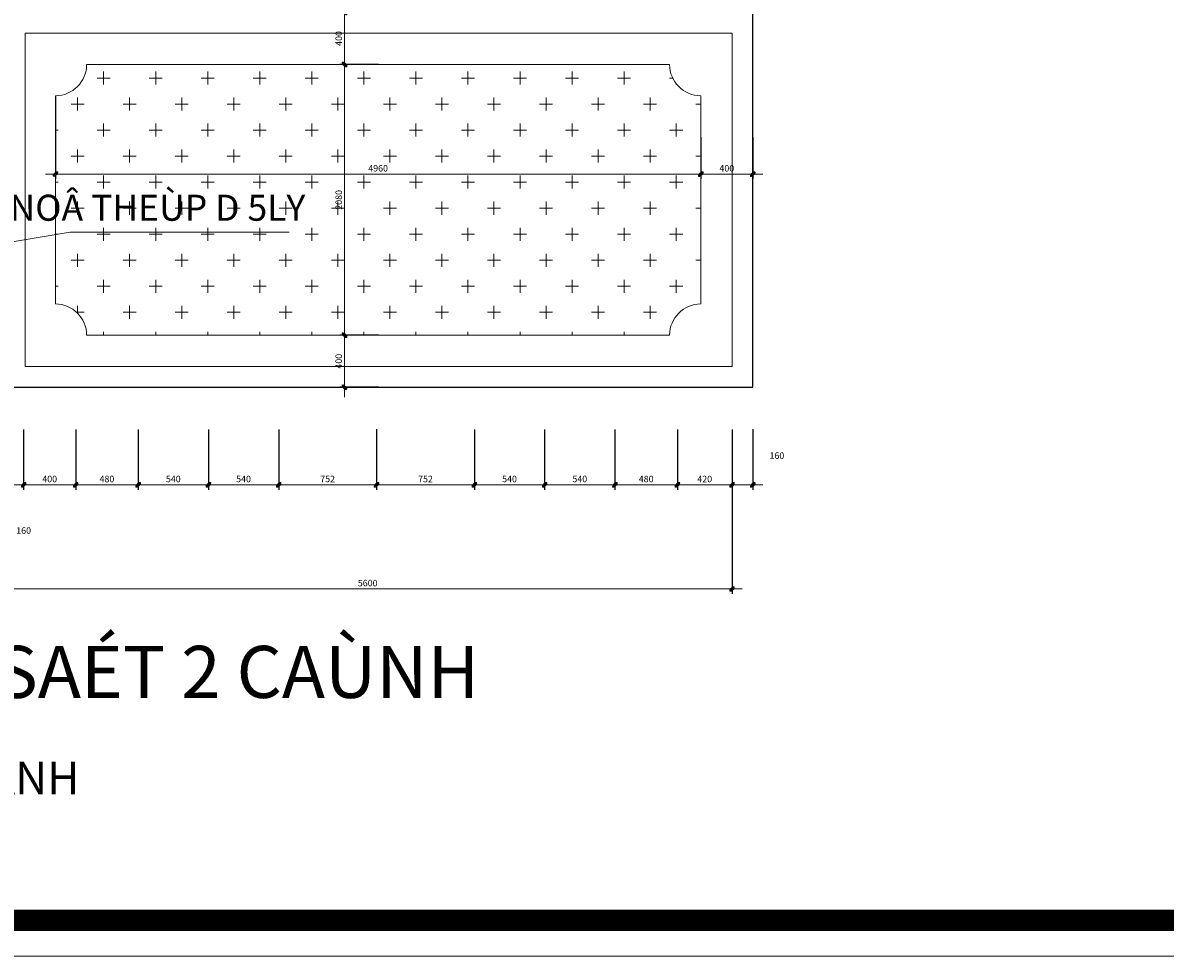
# Model space of a CAD drawing. Units: millimetres. Extents: x 274 to 203626, y -316215 to 42103.
# Drawn here: x 119656 to 128435, y -263251 to -256081 of the extents above; entities that cross this region are included whole.
import ezdxf

# ---------------------------------------------------------------- set-up
doc = ezdxf.new("R2010")
doc.units = ezdxf.units.MM
doc.layers.get('Defpoints').update_dxf_attribs({"lineweight": 15})
for name, color, linetype, lineweight in [('02', 7, 'Continuous', 15), ('DIM', 253, 'Continuous', 18), ('dim1', 136, 'Continuous', 15), ('NET1', 1, 'Continuous', 13), ('NET2', 2, 'Continuous', 18)]:
    doc.layers.add(name, color=color, linetype=linetype, lineweight=lineweight)
doc.layers.add('CHU', color=4, linetype='Continuous')
doc.layers.add('NET3', color=4, linetype='Continuous')
doc.styles.add('H', font='VAVON__0.TTF', dxfattribs={"width": 1.1})
doc.styles.add('VNI-HEL', font='simplex.shx')
doc.dimstyles.new('100-in25', dxfattribs={"dimscale": 0.25, "dimtxt": 200, "dimasz": 100, "dimexe": 150, "dimexo": 0, "dimgap": 80, "dimtad": 1, "dimdec": 0, "dimzin": 0, "dimdsep": 46, "dimtxsty": 'VNI-HEL', "dimblk": 'FC', "dimcen": 0, "dimdle": 150, "dimclrd": 256, "dimclre": 256, "dimclrt": 7, "dimadec": 0, "dimazin": 0, "dimtfac": 0.004, "dimtdec": 0, "dimtix": 1, "dimtmove": 2, "dimatfit": 3, "dimldrblk": 'FC', "dimfxl": 0, "dimtvp": 0.8, "dimtolj": 1, "dimtzin": 0, "dimlwd": -1, "dimarcsym": 0})

# ---------------------------------------------------------------- blocks, each defined once
blk = doc.blocks.new('FOCUS')
for q in [(-150, 0), (50, 0)]:
    blk.add_line((-50, 0), q)
at = {"color": 0}
for p, q in [((-73, -17), (-34, 22)), ((-71, -22), (-29, 20)), ((-69, -6), (-45, 18)), ((-50, -15), (-65, 0)), ((-64, -22), (-28, 14)), ((-46, -11), (-61, 4)), ((-42, -8), (-58, 8)), ((-39, -4), (-54, 11)), ((-35, 0), (-50, 15)), ((-33, 4), (-46, 17)), ((-30, 8), (-42, 20)), ((-28, 14), (-36, 22)), ((-70, -23), (-73, -20)), ((-63, -22), (-72, -13)), ((-58, -20), (-70, -8)), ((-54, -18), (-68, -4)), ((-49, -14), (-37, -2))]:
    blk.add_line(p, q, dxfattribs=at)
for centre, radius, start, end in [((-2, -49), 80.2, 135, 143.7929), ((-2, -49), 80.2, 126.2071, 135), ((-22, -21), 45.5, 114.5226, 126.2071), ((-99, 48), 80.2, 315, 323.7929), ((-32, 0), 22.5, 92.9637, 114.5226), ((-71, 28), 45.5, 323.7929, 335.4774), ((-33, 17), 4.77, 45, 92.9637), ((-50, 18), 22.5, 335.4774, 357.0363), ((-33, 17), 4.77, 357.0363, 45), ((-50, -19), 22.5, 155.4774, 177.0363), ((-68, -18), 4.77, 177.0363, 225), ((-68, -18), 4.77, 225, 272.9637), ((-30, -29), 45.5, 143.7929, 155.4774), ((-69, 0), 22.5, 272.9637, 294.5226), ((-79, 20), 45.5, 294.5226, 306.2071), ((-99, 48), 80.2, 306.2071, 315)]:
    blk.add_arc(centre, radius, start, end)
blk = doc.blocks.new('FC')
at = {"layer": 'DIM', "xscale": 0.03073318753785802, "yscale": 0.03073318753785802, "zscale": 0.03073318753785802}
blk.add_blockref('FOCUS', (1.54, 0), dxfattribs=at)
blk = doc.blocks.new('*D3415')
at = {"layer": 'Defpoints', "color": 0}
for p in [(124866.7, -256960.3, 656.4), (125266.7, -256960.3), (125266.7, -257242.9)]:
    blk.add_point(p, dxfattribs=at)
at = {"layer": 'dim1', "lineweight": -2}
for p, q in [((124866.7, -256960.3), (124866.7, -257280.4)), ((125266.7, -256960.3), (125266.7, -257280.4))]:
    blk.add_line(p, q, dxfattribs=at)
at = {"layer": 'dim1'}
blk.add_line((124891.7, -257242.9), (125241.7, -257242.9), dxfattribs=at)
at = {"layer": 'dim1', "xscale": 25, "yscale": 25, "zscale": 25, "rotation": 180}
blk.add_blockref('FC', (124866.7, -257242.9), dxfattribs=at)
at = {"layer": 'dim1', "xscale": 25, "yscale": 25, "zscale": 25}
blk.add_blockref('FC', (125266.7, -257242.9), dxfattribs=at)
at = {"layer": 'dim1', "color": 7, "insert": (125066.7, -257197.9), "char_height": 50, "attachment_point": 5, "style": 'VNI-HEL'}
blk.add_mtext('\\A1;400', dxfattribs=at)
blk = doc.blocks.new('*D3416')
at = {"layer": 'Defpoints', "color": 0}
for p in [(122129, -256000.7), (122390.7, -256000.7), (122390.7, -256400.7)]:
    blk.add_point(p, dxfattribs=at)
at = {"layer": 'dim1', "lineweight": -2}
for p, q in [((122390.7, -256000.7), (122091.5, -256000.7)), ((122390.7, -256400.7), (122091.5, -256400.7))]:
    blk.add_line(p, q, dxfattribs=at)
at = {"layer": 'dim1'}
blk.add_line((122129, -256375.7), (122129, -256025.7), dxfattribs=at)
at = {"layer": 'dim1', "xscale": 25, "yscale": 25, "zscale": 25}
for p, rotation in [((122129, -256000.7), 90), ((122129, -256400.7), 270)]:
    blk.add_blockref('FC', p, dxfattribs=dict(at, rotation=rotation))
at = {"layer": 'dim1', "color": 7, "insert": (122084, -256200.7), "char_height": 50, "attachment_point": 5, "rotation": 90, "style": 'VNI-HEL'}
blk.add_mtext('\\A1;400', dxfattribs=at)
blk = doc.blocks.new('*D3417')
at = {"layer": 'Defpoints', "color": 0}
for p in [(122390.7, -256400.7), (122129, -258480.7), (122390.7, -258480.7)]:
    blk.add_point(p, dxfattribs=at)
at = {"layer": 'dim1', "lineweight": -2}
for p, q in [((122390.7, -256400.7), (122091.5, -256400.7)), ((122390.7, -258480.7), (122091.5, -258480.7))]:
    blk.add_line(p, q, dxfattribs=at)
at = {"layer": 'dim1'}
blk.add_line((122129, -256425.7), (122129, -258455.7), dxfattribs=at)
at = {"layer": 'dim1', "xscale": 25, "yscale": 25, "zscale": 25}
for p, rotation in [((122129, -256400.7), 90), ((122129, -258480.7), 270)]:
    blk.add_blockref('FC', p, dxfattribs=dict(at, rotation=rotation))
at = {"layer": 'dim1', "color": 7, "insert": (122084, -257440.7), "char_height": 50, "attachment_point": 5, "rotation": 90, "style": 'VNI-HEL'}
blk.add_mtext('\\A1;2080', dxfattribs=at)
blk = doc.blocks.new('*D3418')
at = {"layer": 'Defpoints', "color": 0}
for p in [(122390.7, -258480.7), (122129, -258880.7), (122390.7, -258880.7)]:
    blk.add_point(p, dxfattribs=at)
at = {"layer": 'dim1', "lineweight": -2}
for p, q in [((122390.7, -258480.7), (122091.5, -258480.7)), ((122390.7, -258880.7), (122091.5, -258880.7))]:
    blk.add_line(p, q, dxfattribs=at)
at = {"layer": 'dim1'}
blk.add_line((122129, -258505.7), (122129, -258855.7), dxfattribs=at)
at = {"layer": 'dim1', "xscale": 25, "yscale": 25, "zscale": 25}
for p, rotation in [((122129, -258480.7), 90), ((122129, -258880.7), 270)]:
    blk.add_blockref('FC', p, dxfattribs=dict(at, rotation=rotation))
at = {"layer": 'dim1', "color": 7, "insert": (122084, -258680.7), "char_height": 50, "attachment_point": 5, "rotation": 90, "style": 'VNI-HEL'}
blk.add_mtext('\\A1;400', dxfattribs=at)
blk = doc.blocks.new('*D3419')
at = {"layer": 'Defpoints', "color": 0}
for p in [(119906.7, -256640.7), (124866.7, -256960.3, 656.4), (119906.7, -257242.9)]:
    blk.add_point(p, dxfattribs=at)
at = {"layer": 'dim1', "lineweight": -2}
for p, q in [((119906.7, -256640.7), (119906.7, -257280.4)), ((124866.7, -256960.3), (124866.7, -257280.4))]:
    blk.add_line(p, q, dxfattribs=at)
at = {"layer": 'dim1'}
blk.add_line((124841.7, -257242.9), (119931.7, -257242.9), dxfattribs=at)
at = {"layer": 'dim1', "xscale": 25, "yscale": 25, "zscale": 25, "rotation": 180}
blk.add_blockref('FC', (119906.7, -257242.9), dxfattribs=at)
at = {"layer": 'dim1', "xscale": 25, "yscale": 25, "zscale": 25}
blk.add_blockref('FC', (124866.7, -257242.9), dxfattribs=at)
at = {"layer": 'dim1', "color": 7, "insert": (122386.7, -257197.9), "char_height": 50, "attachment_point": 5, "style": 'VNI-HEL'}
blk.add_mtext('\\A1;4960', dxfattribs=at)
blk = doc.blocks.new('*D3420')
at = {"layer": 'Defpoints', "color": 0}
for p in [(119506.7, -259204.5, -1312.8), (125106.7, -259204.5, -656.4), (125106.7, -260430.3)]:
    blk.add_point(p, dxfattribs=at)
at = {"layer": 'dim1', "lineweight": -2}
for p, q in [((119506.7, -259204.5), (119506.7, -260467.8)), ((125106.7, -259204.5), (125106.7, -260467.8))]:
    blk.add_line(p, q, dxfattribs=at)
at = {"layer": 'dim1'}
blk.add_line((119531.7, -260430.3), (125081.7, -260430.3), dxfattribs=at)
at = {"layer": 'dim1', "xscale": 25, "yscale": 25, "zscale": 25, "rotation": 180}
blk.add_blockref('FC', (119506.7, -260430.3), dxfattribs=at)
at = {"layer": 'dim1', "xscale": 25, "yscale": 25, "zscale": 25}
blk.add_blockref('FC', (125106.7, -260430.3), dxfattribs=at)
at = {"layer": 'dim1', "color": 7, "insert": (122306.7, -260385.3), "char_height": 50, "attachment_point": 5, "style": 'VNI-HEL'}
blk.add_mtext('\\A1;5600', dxfattribs=at)
blk = doc.blocks.new('*D3421')
at = {"layer": 'Defpoints', "color": 0}
for p in [(125106.7, -259204.5, -656.4), (125266.7, -259203.5), (125266.7, -259630.3)]:
    blk.add_point(p, dxfattribs=at)
at = {"layer": 'dim1', "lineweight": -2}
for p, q in [((125106.7, -259204.5), (125106.7, -259667.8)), ((125266.7, -259203.5), (125266.7, -259667.8))]:
    blk.add_line(p, q, dxfattribs=at)
at = {"layer": 'dim1'}
blk.add_line((125131.7, -259630.3), (125241.7, -259630.3), dxfattribs=at)
at = {"layer": 'dim1', "xscale": 25, "yscale": 25, "zscale": 25, "rotation": 180}
blk.add_blockref('FC', (125106.7, -259630.3), dxfattribs=at)
at = {"layer": 'dim1', "xscale": 25, "yscale": 25, "zscale": 25}
blk.add_blockref('FC', (125266.7, -259630.3), dxfattribs=at)
at = {"layer": 'dim1', "color": 7, "insert": (125451.4, -259405.3), "char_height": 50, "attachment_point": 5, "style": 'VNI-HEL'}
blk.add_mtext('\\A1;160', dxfattribs=at)
blk = doc.blocks.new('*D3422')
at = {"layer": 'Defpoints', "color": 0}
for p in [(123666.7, -259204.5, -656.4), (124206.7, -259204.5, -656.4), (124206.7, -259630.3)]:
    blk.add_point(p, dxfattribs=at)
at = {"layer": 'dim1', "lineweight": -2}
for p, q in [((123666.7, -259204.5), (123666.7, -259667.8)), ((124206.7, -259204.5), (124206.7, -259667.8))]:
    blk.add_line(p, q, dxfattribs=at)
at = {"layer": 'dim1'}
blk.add_line((123691.7, -259630.3), (124181.7, -259630.3), dxfattribs=at)
at = {"layer": 'dim1', "xscale": 25, "yscale": 25, "zscale": 25, "rotation": 180}
blk.add_blockref('FC', (123666.7, -259630.3), dxfattribs=at)
at = {"layer": 'dim1', "xscale": 25, "yscale": 25, "zscale": 25}
blk.add_blockref('FC', (124206.7, -259630.3), dxfattribs=at)
at = {"layer": 'dim1', "color": 7, "insert": (123936.7, -259585.3), "char_height": 50, "attachment_point": 5, "style": 'VNI-HEL'}
blk.add_mtext('\\A1;540', dxfattribs=at)
blk = doc.blocks.new('*D3423')
at = {"layer": 'Defpoints', "color": 0}
for p in [(124686.7, -259204.5, -656.4), (124206.7, -259384.5), (124686.7, -259630.3)]:
    blk.add_point(p, dxfattribs=at)
at = {"layer": 'dim1', "lineweight": -2}
for p, q in [((124686.7, -259204.5), (124686.7, -259667.8)), ((124206.7, -259384.5), (124206.7, -259667.8))]:
    blk.add_line(p, q, dxfattribs=at)
at = {"layer": 'dim1'}
blk.add_line((124231.7, -259630.3), (124661.7, -259630.3), dxfattribs=at)
at = {"layer": 'dim1', "xscale": 25, "yscale": 25, "zscale": 25, "rotation": 180}
blk.add_blockref('FC', (124206.7, -259630.3), dxfattribs=at)
at = {"layer": 'dim1', "xscale": 25, "yscale": 25, "zscale": 25}
blk.add_blockref('FC', (124686.7, -259630.3), dxfattribs=at)
at = {"layer": 'dim1', "color": 7, "insert": (124446.7, -259585.3), "char_height": 50, "attachment_point": 5, "style": 'VNI-HEL'}
blk.add_mtext('\\A1;480', dxfattribs=at)
blk = doc.blocks.new('*D3424')
at = {"layer": 'Defpoints', "color": 0}
for p in [(125106.7, -259204.5), (124686.7, -259384.5), (125106.7, -259630.3)]:
    blk.add_point(p, dxfattribs=at)
at = {"layer": 'dim1', "lineweight": -2}
for p, q in [((125106.7, -259204.5), (125106.7, -259667.8)), ((124686.7, -259384.5), (124686.7, -259667.8))]:
    blk.add_line(p, q, dxfattribs=at)
at = {"layer": 'dim1'}
blk.add_line((124711.7, -259630.3), (125081.7, -259630.3), dxfattribs=at)
at = {"layer": 'dim1', "xscale": 25, "yscale": 25, "zscale": 25, "rotation": 180}
blk.add_blockref('FC', (124686.7, -259630.3), dxfattribs=at)
at = {"layer": 'dim1', "xscale": 25, "yscale": 25, "zscale": 25}
blk.add_blockref('FC', (125106.7, -259630.3), dxfattribs=at)
at = {"layer": 'dim1', "color": 7, "insert": (124896.7, -259585.3), "char_height": 50, "attachment_point": 5, "style": 'VNI-HEL'}
blk.add_mtext('\\A1;420', dxfattribs=at)
blk = doc.blocks.new('*D3425')
at = {"layer": 'Defpoints', "color": 0}
for p in [(123126.7, -259204.5), (123666.7, -259204.5, 656.4), (123126.7, -259630.3)]:
    blk.add_point(p, dxfattribs=at)
at = {"layer": 'dim1', "lineweight": -2}
for p, q in [((123126.7, -259204.5), (123126.7, -259667.8)), ((123666.7, -259204.5), (123666.7, -259667.8))]:
    blk.add_line(p, q, dxfattribs=at)
at = {"layer": 'dim1'}
blk.add_line((123641.7, -259630.3), (123151.7, -259630.3), dxfattribs=at)
at = {"layer": 'dim1', "xscale": 25, "yscale": 25, "zscale": 25, "rotation": 180}
blk.add_blockref('FC', (123126.7, -259630.3), dxfattribs=at)
at = {"layer": 'dim1', "xscale": 25, "yscale": 25, "zscale": 25}
blk.add_blockref('FC', (123666.7, -259630.3), dxfattribs=at)
at = {"layer": 'dim1', "color": 7, "insert": (123396.7, -259585.3), "char_height": 50, "attachment_point": 5, "style": 'VNI-HEL'}
blk.add_mtext('\\A1;540', dxfattribs=at)
blk = doc.blocks.new('*D3426')
at = {"layer": 'Defpoints', "color": 0}
for p in [(122374.7, -259203.5, 656.4), (123126.7, -259204.5), (122374.7, -259630.3)]:
    blk.add_point(p, dxfattribs=at)
at = {"layer": 'dim1', "lineweight": -2}
for p, q in [((122374.7, -259203.5), (122374.7, -259667.8)), ((123126.7, -259204.5), (123126.7, -259667.8))]:
    blk.add_line(p, q, dxfattribs=at)
at = {"layer": 'dim1'}
blk.add_line((123101.7, -259630.3), (122399.7, -259630.3), dxfattribs=at)
at = {"layer": 'dim1', "xscale": 25, "yscale": 25, "zscale": 25, "rotation": 180}
blk.add_blockref('FC', (122374.7, -259630.3), dxfattribs=at)
at = {"layer": 'dim1', "xscale": 25, "yscale": 25, "zscale": 25}
blk.add_blockref('FC', (123126.7, -259630.3), dxfattribs=at)
at = {"layer": 'dim1', "color": 7, "insert": (122750.7, -259585.3), "char_height": 50, "attachment_point": 5, "style": 'VNI-HEL'}
blk.add_mtext('\\A1;752', dxfattribs=at)
blk = doc.blocks.new('*D3427')
at = {"layer": 'Defpoints', "color": 0}
for p in [(120542.7, -259204.5, -656.4), (121082.7, -259204.5, -656.4), (120542.7, -259630.3)]:
    blk.add_point(p, dxfattribs=at)
at = {"layer": 'dim1', "lineweight": -2}
for p, q in [((120542.7, -259204.5), (120542.7, -259667.8)), ((121082.7, -259204.5), (121082.7, -259667.8))]:
    blk.add_line(p, q, dxfattribs=at)
at = {"layer": 'dim1'}
blk.add_line((121057.7, -259630.3), (120567.7, -259630.3), dxfattribs=at)
at = {"layer": 'dim1', "xscale": 25, "yscale": 25, "zscale": 25, "rotation": 180}
blk.add_blockref('FC', (120542.7, -259630.3), dxfattribs=at)
at = {"layer": 'dim1', "xscale": 25, "yscale": 25, "zscale": 25}
blk.add_blockref('FC', (121082.7, -259630.3), dxfattribs=at)
at = {"layer": 'dim1', "color": 7, "insert": (120812.7, -259585.3), "char_height": 50, "attachment_point": 5, "style": 'VNI-HEL'}
blk.add_mtext('\\A1;540', dxfattribs=at)
blk = doc.blocks.new('*D3428')
at = {"layer": 'Defpoints', "color": 0}
for p in [(120062.7, -259204.5, -656.4), (120542.7, -259384.5), (120062.7, -259630.3)]:
    blk.add_point(p, dxfattribs=at)
at = {"layer": 'dim1', "lineweight": -2}
for p, q in [((120062.7, -259204.5), (120062.7, -259667.8)), ((120542.7, -259384.5), (120542.7, -259667.8))]:
    blk.add_line(p, q, dxfattribs=at)
at = {"layer": 'dim1'}
blk.add_line((120517.7, -259630.3), (120087.7, -259630.3), dxfattribs=at)
at = {"layer": 'dim1', "xscale": 25, "yscale": 25, "zscale": 25, "rotation": 180}
blk.add_blockref('FC', (120062.7, -259630.3), dxfattribs=at)
at = {"layer": 'dim1', "xscale": 25, "yscale": 25, "zscale": 25}
blk.add_blockref('FC', (120542.7, -259630.3), dxfattribs=at)
at = {"layer": 'dim1', "color": 7, "insert": (120302.7, -259585.3), "char_height": 50, "attachment_point": 5, "style": 'VNI-HEL'}
blk.add_mtext('\\A1;480', dxfattribs=at)
blk = doc.blocks.new('*D3429')
at = {"layer": 'Defpoints', "color": 0}
for p in [(119662.7, -259204.5), (120062.7, -259384.5), (119662.7, -259630.3)]:
    blk.add_point(p, dxfattribs=at)
at = {"layer": 'dim1', "lineweight": -2}
for p, q in [((119662.7, -259204.5), (119662.7, -259667.8)), ((120062.7, -259384.5), (120062.7, -259667.8))]:
    blk.add_line(p, q, dxfattribs=at)
at = {"layer": 'dim1'}
blk.add_line((120037.7, -259630.3), (119687.7, -259630.3), dxfattribs=at)
at = {"layer": 'dim1', "xscale": 25, "yscale": 25, "zscale": 25, "rotation": 180}
blk.add_blockref('FC', (119662.7, -259630.3), dxfattribs=at)
at = {"layer": 'dim1', "xscale": 25, "yscale": 25, "zscale": 25}
blk.add_blockref('FC', (120062.7, -259630.3), dxfattribs=at)
at = {"layer": 'dim1', "color": 7, "insert": (119862.7, -259585.3), "char_height": 50, "attachment_point": 5, "style": 'VNI-HEL'}
blk.add_mtext('\\A1;400', dxfattribs=at)
blk = doc.blocks.new('*D3430')
at = {"layer": 'Defpoints', "color": 0}
for p in [(121082.7, -259204.5, 656.4), (121622.7, -259204.5), (121622.7, -259630.3)]:
    blk.add_point(p, dxfattribs=at)
at = {"layer": 'dim1', "lineweight": -2}
for p, q in [((121082.7, -259204.5), (121082.7, -259667.8)), ((121622.7, -259204.5), (121622.7, -259667.8))]:
    blk.add_line(p, q, dxfattribs=at)
at = {"layer": 'dim1'}
blk.add_line((121107.7, -259630.3), (121597.7, -259630.3), dxfattribs=at)
at = {"layer": 'dim1', "xscale": 25, "yscale": 25, "zscale": 25, "rotation": 180}
blk.add_blockref('FC', (121082.7, -259630.3), dxfattribs=at)
at = {"layer": 'dim1', "xscale": 25, "yscale": 25, "zscale": 25}
blk.add_blockref('FC', (121622.7, -259630.3), dxfattribs=at)
at = {"layer": 'dim1', "color": 7, "insert": (121352.7, -259585.3), "char_height": 50, "attachment_point": 5, "style": 'VNI-HEL'}
blk.add_mtext('\\A1;540', dxfattribs=at)
blk = doc.blocks.new('*D3431')
at = {"layer": 'Defpoints', "color": 0}
for p in [(121622.7, -259204.5), (122374.7, -259203.5, 656.4), (122374.7, -259630.3)]:
    blk.add_point(p, dxfattribs=at)
at = {"layer": 'dim1', "lineweight": -2}
for p, q in [((121622.7, -259204.5), (121622.7, -259667.8)), ((122374.7, -259203.5), (122374.7, -259667.8))]:
    blk.add_line(p, q, dxfattribs=at)
at = {"layer": 'dim1'}
blk.add_line((121647.7, -259630.3), (122349.7, -259630.3), dxfattribs=at)
at = {"layer": 'dim1', "xscale": 25, "yscale": 25, "zscale": 25, "rotation": 180}
blk.add_blockref('FC', (121622.7, -259630.3), dxfattribs=at)
at = {"layer": 'dim1', "xscale": 25, "yscale": 25, "zscale": 25}
blk.add_blockref('FC', (122374.7, -259630.3), dxfattribs=at)
at = {"layer": 'dim1', "color": 7, "insert": (121998.7, -259585.3), "char_height": 50, "attachment_point": 5, "style": 'VNI-HEL'}
blk.add_mtext('\\A1;752', dxfattribs=at)
blk = doc.blocks.new('*D3432')
at = {"layer": 'Defpoints', "color": 0}
for p in [(119502.6, -259204.5, 656.4), (119662.7, -259204.5, 656.4), (119502.6, -259630.3)]:
    blk.add_point(p, dxfattribs=at)
at = {"layer": 'dim1', "lineweight": -2}
for p, q in [((119502.6, -259204.5), (119502.6, -259667.8)), ((119662.7, -259204.5), (119662.7, -259667.8))]:
    blk.add_line(p, q, dxfattribs=at)
at = {"layer": 'dim1'}
blk.add_line((119637.7, -259630.3), (119527.6, -259630.3), dxfattribs=at)
at = {"layer": 'dim1', "xscale": 25, "yscale": 25, "zscale": 25, "rotation": 180}
blk.add_blockref('FC', (119502.6, -259630.3), dxfattribs=at)
at = {"layer": 'dim1', "xscale": 25, "yscale": 25, "zscale": 25}
blk.add_blockref('FC', (119662.7, -259630.3), dxfattribs=at)
at = {"layer": 'dim1', "color": 7, "insert": (119662.6, -259981.4), "char_height": 50, "attachment_point": 5, "style": 'VNI-HEL'}
blk.add_mtext('\\A1;160', dxfattribs=at)

msp = doc.modelspace()

# ---------------------------------------------------------------- hatches: boundary and pattern name
at = {"layer": 'NET1', "ltscale": 500}
h = msp.add_hatch(dxfattribs=at)
h.set_pattern_fill('CROSS', color=256, scale=800, style=0)
h.set_pattern_definition([(180, (1619327.1, -1473904.72), (-200, 200), [100, -300]), (90, (1619277.1, -1473954.72), (200, 200), [100, -300])])
h.paths.add_polyline_path([(120146.73, -256400.73, -0.4142136), (119906.73, -256640.73), (119906.73, -258240.73, -0.4142136), (120146.73, -258480.73), (124626.72, -258480.73, -0.4142136), (124866.72, -258240.73), (124866.72, -256640.73, -0.4142136), (124626.72, -256400.73)])

# ---------------------------------------------------------------- linework, layer by layer
at = {"layer": '02', "const_width": 165.38}
msp.add_lwpolyline([(110365.49, -262975.81), (164614.21, -262975.81), (164614.21, -223972.52), (110365.49, -223972.52)], close=True, dxfattribs=at)
at = {"layer": 'NET1'}
msp.add_lwpolyline([(110089.85, -263251.45), (164889.85, -263251.45), (164889.85, -223696.87), (110089.85, -223696.87)], close=True, dxfattribs=at)
at = {"layer": 'NET2', "ltscale": 500}
msp.add_lwpolyline([(125106.72, -258720.73), (119674.73, -258720.73), (119674.73, -256160.73), (125106.72, -256160.73)], close=True, dxfattribs=at)
for points in [[(120146.73, -256400.73), (124626.72, -256400.73)], [(124866.72, -256640.73), (124866.72, -258240.73)], [(124626.72, -258480.73), (120146.73, -258480.73)]]:
    msp.add_lwpolyline(points, dxfattribs=at)
at = {"layer": 'NET2', "ltscale": 500, "elevation": 656.41}
msp.add_lwpolyline([(119906.73, -258240.73), (119906.73, -256640.73)], dxfattribs=at)
at = {"layer": 'NET2', "ltscale": 500}
for centre, start, end in [((119906.73, -256400.73, 656.41), 270, 0), ((124866.72, -256400.73), 180, 270), ((119906.73, -258480.73, 656.41), 0, 90), ((124866.72, -258480.73), 90, 180)]:
    msp.add_arc(centre, 240, start, end, dxfattribs=at)
at = {"layer": 'NET3', "ltscale": 500}
msp.add_lwpolyline([(125266.73, -250120.73), (119506.72, -250120.73), (119506.72, -258880.73), (125266.73, -258880.73)], close=True, dxfattribs=at)

# ---------------------------------------------------------------- texts
at = {"layer": 'CHU', "ltscale": 5, "style": 'H'}
for s, height, p in [('PANOÂ THEÙP D 5LY', 200, (119215.43, -257601.33)), ('- COÅNG SAÉT 2 CAÙNH ', 400, (117157, -261267.57)), ('- COÅNG SAÉT SÔN XANH', 250, (116092.19, -262007.83))]:
    msp.add_text(s, height=height, dxfattribs=at).set_placement(p)

# ---------------------------------------------------------------- dimensions: what is measured, and where the dimension line sits
at = {"layer": 'dim1', "ltscale": 500}
for base, p1, p2, angle, picture, middle in [((122128.97, -256000.73), (122390.73, -256400.73), (122390.73, -256000.73), 90, '*D3416', (122083.97, -256200.73)), ((122128.97, -258480.73), (122390.73, -256400.73), (122390.73, -258480.73), 90, '*D3417', (122083.97, -257440.73)), ((119906.73, -257242.94), (124866.72, -256960.25, 656.41), (119906.73, -256640.73), 180, '*D3419', (122386.73, -257197.94)), ((125266.73, -257242.94), (124866.72, -256960.25, 656.41), (125266.73, -256960.25), 180, '*D3415', (125066.73, -257197.94)), ((122128.97, -258880.73), (122390.73, -258480.73), (122390.73, -258880.73), 90, '*D3418', (122083.97, -258680.73)), ((122374.72, -259630.27), (123126.72, -259204.52), (122374.72, -259203.52, 656.41), 180, '*D3426', (122750.72, -259585.27)), ((123126.72, -259630.27), (123666.71, -259204.52, 656.41), (123126.72, -259204.52), 180, '*D3425', (123396.71, -259585.27)), ((124206.72, -259630.27, 656.41), (123666.71, -259204.52), (124206.72, -259204.52), 180, '*D3422', (123936.72, -259585.27, 656.41)), ((124686.72, -259630.27, 656.41), (124206.72, -259384.52, 656.41), (124686.72, -259204.52), 180, '*D3423', (124446.72, -259585.27, 656.41)), ((125106.72, -259630.27, 656.41), (124686.72, -259384.52, 656.41), (125106.72, -259204.52, 656.41), 180, '*D3424', (124896.72, -259585.27, 656.41))]:
    dim = msp.add_linear_dim(base=base, p1=p1, p2=p2, angle=angle, dimstyle='100-in25', dxfattribs=at)
    dim.commit()
    dim.dimension.update_dxf_attribs({"geometry": picture, "text_midpoint": middle})
for base, p1, p2, picture, middle in [((119502.56, -259630.27), (119662.71, -259204.52, 656.41), (119502.56, -259204.52, 656.41), '*D3432', (119662.64, -259981.38)), ((125266.73, -259630.27, 656.41), (125106.72, -259204.52), (125266.73, -259203.52, 656.41), '*D3421', (125451.42, -259405.27, 656.41))]:
    dim = msp.add_linear_dim(base=base, p1=p1, p2=p2, dimstyle='100-in25', dxfattribs=at)
    dim.commit()
    dim.dimension.update_dxf_attribs({"geometry": picture, "text_midpoint": middle, "dimtype": 160})
for base, p1, p2, picture, middle in [((125106.72, -260430.27, 656.41), (119506.72, -259204.52, -656.41), (125106.72, -259204.52), '*D3420', (122306.72, -260385.27, 656.41)), ((119662.71, -259630.27, 656.41), (120062.71, -259384.52, 656.41), (119662.71, -259204.52, 656.41), '*D3429', (119862.71, -259585.27, 656.41)), ((120062.71, -259630.27, 656.41), (120542.71, -259384.52, 656.41), (120062.71, -259204.52), '*D3428', (120302.71, -259585.27, 656.41)), ((120542.71, -259630.27, 656.41), (121082.72, -259204.52), (120542.71, -259204.52), '*D3427', (120812.71, -259585.27, 656.41)), ((121622.72, -259630.27), (121082.72, -259204.52, 656.41), (121622.72, -259204.52), '*D3430', (121352.72, -259585.27)), ((122374.72, -259630.27), (121622.72, -259204.52), (122374.72, -259203.52, 656.41), '*D3431', (121998.72, -259585.27))]:
    dim = msp.add_linear_dim(base=base, p1=p1, p2=p2, dimstyle='100-in25', dxfattribs=at)
    dim.commit()
    dim.dimension.update_dxf_attribs({"geometry": picture, "text_midpoint": middle})

# ---------------------------------------------------------------- leaders
msp.add_leader([(117626.8, -258087.75, 656.41), (120020.39, -257689.29, 656.41), (121703.9, -257689.29, 656.41)], dimstyle='100-in25', dxfattribs=at)

doc.saveas('drawing.dxf')
